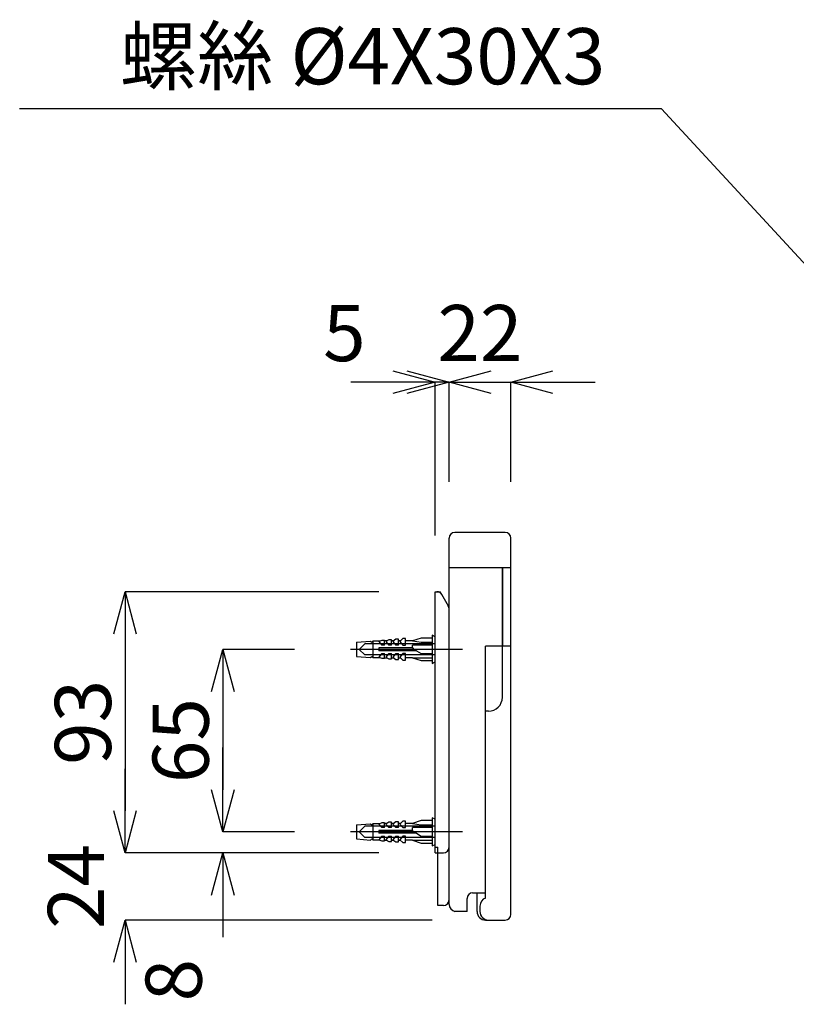
# Model space of a CAD drawing. Extents: x -108 to 1548, y -108 to 2174.
# Drawn here: x 750 to 1026, y 415 to 766 of the extents above; entities that cross this region are included whole.
import ezdxf

# ---------------------------------------------------------------- set-up
doc = ezdxf.new("R2010")
doc.units = 0
doc.header["$LTSCALE"] = 50
doc.header["$MEASUREMENT"] = 0
doc.header["$PDMODE"] = 3
doc.header["$PDSIZE"] = 10
doc.linetypes.add('CENTER', pattern=[21.578947, 13.486842, -2.697368, 2.697368, -2.697368])
doc.linetypes.add('DASHED', pattern=[0.75, 0.5, -0.25])
doc.layers.get('0').update_dxf_attribs({"linetype": 'CONTINUOUS'})
doc.layers.get('DEFPOINTS').update_dxf_attribs({"linetype": 'CONTINUOUS'})
doc.layers.add('1', color=253, linetype='CONTINUOUS')
doc.layers.add('C', color=1, linetype='CONTINUOUS')
doc.styles.get("Standard").update_dxf_attribs({"font": 'simplex'})
doc.dimstyles.get("Standard").update_dxf_attribs({"dimtxt": 0.18, "dimasz": 0.18, "dimexe": 0.18, "dimexo": 0.0625, "dimgap": 0.09, "dimtad": 0, "dimtih": 1, "dimtoh": 1, "dimdec": 4, "dimzin": 0, "dimdsep": 46, "dimtxsty": 'Standard', "dimcen": 0.09, "dimadec": 0, "dimazin": 0, "dimtfac": 1, "dimtdec": 4, "dimtofl": 0, "dimtmove": 0, "dimatfit": 3, "dimfxl": 0, "dimtolj": 1, "dimtzin": 0, "dimarcsym": 0})

# ---------------------------------------------------------------- blocks, each defined once
blk = doc.blocks.new('_OPEN30')
at = {"color": 0, "linetype": 'ByBlock'}
for p, q in [((-1, 0.268), (0, 0)), ((0, 0), (-1, -0.268)), ((0, 0), (-1, 0))]:
    blk.add_line(p, q, dxfattribs=at)
blk = doc.blocks.new('*D134')
at = {"layer": 'C', "color": 0, "linetype": 'ByBlock', "lineweight": -2}
for p, q in [((887.59, 636.79), (872.59, 636.79)), ((902.59, 601.27), (902.59, 636.79)), ((924.59, 601.27), (924.59, 636.79)), ((939.59, 636.79), (954.59, 636.79))]:
    blk.add_line(p, q, dxfattribs=at)
at = {"layer": 'DEFPOINTS', "color": 0, "linetype": 'ByBlock'}
for p in [(924.59, 636.79), (902.59, 581.27), (924.59, 581.27)]:
    blk.add_point(p, dxfattribs=at)
at = {"layer": 'C', "color": 0, "linetype": 'ByBlock', "lineweight": -2, "xscale": 15, "yscale": 15, "zscale": 15}
blk.add_blockref('_OPEN30', (902.59, 636.79), dxfattribs=at)
at = {"layer": 'C', "color": 0, "linetype": 'ByBlock', "lineweight": -2, "xscale": 15, "yscale": 15, "zscale": 15, "rotation": 180}
blk.add_blockref('_OPEN30', (924.59, 636.79), dxfattribs=at)
at = {"layer": 'C', "color": 0, "linetype": 'ByBlock', "insert": (913.59, 654.29), "char_height": 20, "attachment_point": 5}
blk.add_mtext('\\A1;22', dxfattribs=at)
blk = doc.blocks.new('*D135')
at = {"layer": 'C', "color": 0, "linetype": 'ByBlock', "lineweight": -2}
for p, q in [((882.59, 636.79), (867.59, 636.79)), ((897.59, 582.17), (897.59, 636.79)), ((902.59, 601.27), (902.59, 636.79)), ((917.59, 636.79), (932.59, 636.79))]:
    blk.add_line(p, q, dxfattribs=at)
at = {"layer": 'DEFPOINTS', "color": 0, "linetype": 'ByBlock'}
for p in [(897.59, 636.79), (902.59, 581.27), (897.59, 562.17)]:
    blk.add_point(p, dxfattribs=at)
at = {"layer": 'C', "color": 0, "linetype": 'ByBlock', "lineweight": -2, "xscale": 15, "yscale": 15, "zscale": 15}
blk.add_blockref('_OPEN30', (897.59, 636.79), dxfattribs=at)
at = {"layer": 'C', "color": 0, "linetype": 'ByBlock', "lineweight": -2, "xscale": 15, "yscale": 15, "zscale": 15, "rotation": 180}
blk.add_blockref('_OPEN30', (902.59, 636.79), dxfattribs=at)
at = {"layer": 'C', "color": 0, "linetype": 'ByBlock', "insert": (865.29, 654.29), "char_height": 20, "attachment_point": 5}
blk.add_mtext('\\A1;5', dxfattribs=at)
blk = doc.blocks.new('*D136')
at = {"layer": 'C', "color": 0, "linetype": 'ByBlock', "lineweight": -2}
for p, q in [((877.59, 562.17), (787.16, 562.17)), ((787.16, 547.17), (787.16, 484.17)), ((877.59, 469.17), (787.16, 469.17))]:
    blk.add_line(p, q, dxfattribs=at)
at = {"layer": 'DEFPOINTS', "color": 0, "linetype": 'ByBlock'}
for p in [(897.59, 562.17), (787.16, 469.17), (897.59, 469.17)]:
    blk.add_point(p, dxfattribs=at)
at = {"layer": 'C', "color": 0, "linetype": 'ByBlock', "lineweight": -2, "xscale": 15, "yscale": 15, "zscale": 15}
for p, rotation in [((787.16, 562.17), 90), ((787.16, 469.17), 270)]:
    blk.add_blockref('_OPEN30', p, dxfattribs=dict(at, rotation=rotation))
at = {"layer": 'C', "color": 0, "linetype": 'ByBlock', "insert": (772.16, 515.67), "char_height": 20, "attachment_point": 5, "rotation": 90}
blk.add_mtext('\\A1;93', dxfattribs=at)
blk = doc.blocks.new('*D137')
at = {"layer": 'C', "color": 0, "linetype": 'ByBlock', "lineweight": -2}
for p, q in [((847.47, 541.67), (821.97, 541.67)), ((821.97, 526.67), (821.97, 491.67)), ((847.47, 476.67), (821.97, 476.67))]:
    blk.add_line(p, q, dxfattribs=at)
at = {"layer": 'DEFPOINTS', "color": 0, "linetype": 'ByBlock'}
for p in [(867.47, 541.67), (821.97, 476.67), (867.47, 476.67)]:
    blk.add_point(p, dxfattribs=at)
at = {"layer": 'C', "color": 0, "linetype": 'ByBlock', "lineweight": -2, "xscale": 15, "yscale": 15, "zscale": 15}
for p, rotation in [((821.97, 541.67), 90), ((821.97, 476.67), 270)]:
    blk.add_blockref('_OPEN30', p, dxfattribs=dict(at, rotation=rotation))
at = {"layer": 'C', "color": 0, "linetype": 'ByBlock', "insert": (806.97, 509.17), "char_height": 20, "attachment_point": 5, "rotation": 90}
blk.add_mtext('\\A1;65', dxfattribs=at)
blk = doc.blocks.new('*D138')
at = {"layer": 'C', "color": 0, "linetype": 'ByBlock', "lineweight": -2}
for p, q in [((821.97, 491.67), (821.97, 506.67)), ((847.47, 476.67), (821.97, 476.67)), ((877.59, 469.17), (821.97, 469.17)), ((821.97, 454.17), (821.97, 439.17))]:
    blk.add_line(p, q, dxfattribs=at)
at = {"layer": 'DEFPOINTS', "color": 0, "linetype": 'ByBlock'}
for p in [(867.47, 476.67), (821.97, 469.17), (897.59, 469.17)]:
    blk.add_point(p, dxfattribs=at)
at = {"layer": 'C', "color": 0, "linetype": 'ByBlock', "lineweight": -2, "xscale": 15, "yscale": 15, "zscale": 15}
for p, rotation in [((821.97, 476.67), 270), ((821.97, 469.17), 90)]:
    blk.add_blockref('_OPEN30', p, dxfattribs=dict(at, rotation=rotation))
at = {"layer": 'C', "color": 0, "linetype": 'ByBlock', "insert": (804.47, 423.85), "char_height": 20, "attachment_point": 5, "rotation": 90}
blk.add_mtext('\\A1;8', dxfattribs=at)
blk = doc.blocks.new('*D139')
at = {"layer": 'C', "color": 0, "linetype": 'ByBlock', "lineweight": -2}
for p, q in [((787.16, 484.17), (787.16, 499.17)), ((877.59, 469.17), (787.16, 469.17)), ((896.59, 445.27), (787.16, 445.27)), ((787.16, 430.27), (787.16, 415.27))]:
    blk.add_line(p, q, dxfattribs=at)
at = {"layer": 'DEFPOINTS', "color": 0, "linetype": 'ByBlock'}
for p in [(897.59, 469.17), (787.16, 445.27), (916.59, 445.27)]:
    blk.add_point(p, dxfattribs=at)
at = {"layer": 'C', "color": 0, "linetype": 'ByBlock', "lineweight": -2, "xscale": 15, "yscale": 15, "zscale": 15}
for p, rotation in [((787.16, 469.17), 270), ((787.16, 445.27), 90)]:
    blk.add_blockref('_OPEN30', p, dxfattribs=dict(at, rotation=rotation))
at = {"layer": 'C', "color": 0, "linetype": 'ByBlock', "insert": (769.66, 457.22), "char_height": 20, "attachment_point": 5, "rotation": 90}
blk.add_mtext('\\A1;24', dxfattribs=at)

msp = doc.modelspace()

# ---------------------------------------------------------------- linework, layer by layer
at = {"color": 4, "linetype": 'DASHED'}
for p, q in [((870.59, 541.67), (872.59, 543.67)), ((897.59, 543.67), (872.59, 543.67)), ((870.59, 541.67), (872.59, 539.67)), ((897.59, 539.67), (872.59, 539.67)), ((870.59, 476.67), (872.59, 478.67)), ((897.59, 478.67), (872.59, 478.67)), ((870.59, 476.67), (872.59, 474.67)), ((897.59, 474.67), (872.59, 474.67))]:
    msp.add_line(p, q, dxfattribs=at)
at = {"color": 2, "linetype": 'CENTER'}
for p, q in [((907.39, 541.67), (867.47, 541.67)), ((907.39, 476.67), (867.47, 476.67))]:
    msp.add_line(p, q, dxfattribs=at)
at = {"layer": '1', "color": 7}
for p, q in [((922.59, 583.27), (904.59, 583.27)), ((902.59, 450.86), (902.59, 581.27)), ((924.59, 447.27), (924.59, 581.27)), ((924.59, 570.67), (902.59, 570.67)), ((921.59, 524.63), (921.59, 570.67)), ((921.79, 542.77), (921.79, 570.67)), ((897.59, 469.17), (897.59, 562.17)), ((897.59, 562.17), (898.24, 562.17)), ((898.24, 562.17), (899.39, 562.17)), ((899.97, 561.17), (899.39, 562.17)), ((902.33, 557.09), (899.97, 561.17)), ((902.59, 556.62), (902.33, 557.09)), ((902.59, 556.62), (902.59, 557.24)), ((902.59, 556.09), (902.59, 556.62)), ((869.59, 544.17), (874.59, 544.58)), ((869.59, 544.17), (869.59, 539.17)), ((874.59, 544.58), (875.09, 544.17)), ((875.09, 544.17), (875.59, 544.67)), ((875.59, 538.67), (875.59, 544.67)), ((875.59, 544.67), (878.09, 544.67)), ((878.59, 544.87), (877.59, 544.47)), ((877.59, 544.47), (878.59, 543.17)), ((879.59, 544.87), (878.59, 544.87)), ((879.59, 543.17), (879.59, 544.87)), ((880.43, 544.67), (879.59, 544.67)), ((881.09, 545.07), (880.09, 544.47)), ((880.09, 544.47), (881.09, 543.17)), ((882.09, 545.07), (881.09, 545.07)), ((882.09, 543.17), (882.09, 545.07)), ((882.84, 544.67), (882.09, 544.67)), ((883.59, 545.27), (882.59, 544.47)), ((882.59, 544.47), (883.59, 543.17)), ((884.59, 545.27), (883.59, 545.27)), ((884.59, 543.17), (884.59, 545.27)), ((885.29, 544.67), (884.59, 544.67)), ((886.09, 545.47), (885.09, 544.47)), ((885.09, 544.47), (886.09, 543.17)), ((887.09, 545.47), (886.09, 545.47)), ((887.09, 543.17), (887.09, 545.47)), ((889.59, 544.67), (887.09, 544.67)), ((892.59, 545.67), (889.59, 544.67)), ((889.59, 544.67), (892.59, 544.17)), ((896.59, 545.67), (892.59, 545.67)), ((892.59, 544.17), (896.59, 544.17)), ((897.59, 546.17), (896.59, 546.67)), ((896.59, 546.67), (896.59, 536.67)), ((877.59, 542.17), (877.59, 541.17)), ((889.59, 542.17), (877.59, 542.17)), ((890.93, 541.17), (877.59, 541.17)), ((878.59, 540.17), (877.59, 538.87)), ((879.59, 543.17), (878.59, 543.17)), ((878.59, 540.17), (879.59, 540.17)), ((879.59, 538.47), (879.59, 540.17)), ((881.09, 540.17), (880.09, 538.87)), ((882.09, 543.17), (881.09, 543.17)), ((881.09, 540.17), (882.09, 540.17)), ((882.09, 538.27), (882.09, 540.17)), ((883.59, 540.17), (882.59, 538.87)), ((884.59, 543.17), (883.59, 543.17)), ((883.59, 540.17), (884.59, 540.17)), ((884.59, 538.07), (884.59, 540.17)), ((886.09, 540.17), (885.09, 538.87)), ((886.09, 543.17), (887.09, 543.17)), ((887.09, 540.17), (886.09, 540.17)), ((887.09, 537.87), (887.09, 540.17)), ((896.59, 543.17), (889.59, 543.17)), ((889.59, 542.17), (889.59, 543.17)), ((889.59, 542.17), (890.09, 541.67)), ((890.09, 541.67), (890.93, 541.17)), ((890.93, 541.17), (892.59, 540.17)), ((892.59, 540.17), (896.59, 540.17)), ((924.59, 542.77), (915.59, 542.77)), ((915.59, 453.09), (915.59, 542.77)), ((869.59, 539.17), (874.59, 538.75)), ((874.59, 538.75), (875.09, 539.17)), ((875.09, 539.17), (875.59, 538.67)), ((878.09, 538.67), (875.59, 538.67)), ((877.59, 538.87), (878.59, 538.47)), ((878.59, 538.47), (879.59, 538.47)), ((879.59, 538.67), (880.43, 538.67)), ((880.09, 538.87), (881.09, 538.27)), ((881.09, 538.27), (882.09, 538.27)), ((882.09, 538.67), (882.84, 538.67)), ((882.59, 538.87), (883.59, 538.07)), ((883.59, 538.07), (884.59, 538.07)), ((884.59, 538.67), (885.29, 538.67)), ((885.09, 538.87), (886.09, 537.87)), ((886.09, 537.87), (887.09, 537.87)), ((889.59, 538.67), (887.09, 538.67)), ((889.59, 538.67), (892.59, 537.67)), ((889.59, 538.67), (896.59, 538.67)), ((892.59, 537.67), (896.59, 537.67)), ((896.59, 536.67), (897.59, 537.17)), ((916.59, 519.63), (915.59, 519.63)), ((886.09, 480.47), (885.09, 479.47)), ((887.09, 480.47), (886.09, 480.47)), ((887.09, 478.17), (887.09, 480.47)), ((892.59, 480.67), (889.59, 479.67)), ((896.59, 480.67), (892.59, 480.67)), ((897.59, 481.17), (896.59, 481.67)), ((896.59, 481.67), (896.59, 471.67)), ((869.59, 479.17), (874.59, 479.58)), ((869.59, 479.17), (869.59, 474.17)), ((874.59, 479.58), (875.09, 479.17)), ((875.09, 479.17), (875.59, 479.67)), ((875.59, 473.67), (875.59, 479.67)), ((875.59, 479.67), (878.09, 479.67)), ((878.59, 479.87), (877.59, 479.47)), ((877.59, 479.47), (878.59, 478.17)), ((877.59, 477.17), (877.59, 476.17)), ((889.59, 477.17), (877.59, 477.17)), ((879.59, 479.87), (878.59, 479.87)), ((879.59, 478.17), (878.59, 478.17)), ((879.59, 478.17), (879.59, 479.87)), ((880.43, 479.67), (879.59, 479.67)), ((881.09, 480.07), (880.09, 479.47)), ((880.09, 479.47), (881.09, 478.17)), ((882.09, 480.07), (881.09, 480.07)), ((882.09, 478.17), (881.09, 478.17)), ((882.09, 478.17), (882.09, 480.07)), ((882.84, 479.67), (882.09, 479.67)), ((883.59, 480.27), (882.59, 479.47)), ((882.59, 479.47), (883.59, 478.17)), ((884.59, 480.27), (883.59, 480.27)), ((884.59, 478.17), (883.59, 478.17)), ((884.59, 478.17), (884.59, 480.27)), ((885.29, 479.67), (884.59, 479.67)), ((885.09, 479.47), (886.09, 478.17)), ((886.09, 478.17), (887.09, 478.17)), ((889.59, 479.67), (887.09, 479.67)), ((889.59, 479.67), (892.59, 479.17)), ((896.59, 478.17), (889.59, 478.17)), ((889.59, 477.17), (889.59, 478.17)), ((889.59, 477.17), (890.09, 476.67)), ((892.59, 479.17), (896.59, 479.17)), ((869.59, 474.17), (874.59, 473.75)), ((874.59, 473.75), (875.09, 474.17)), ((875.09, 474.17), (875.59, 473.67)), ((878.09, 473.67), (875.59, 473.67)), ((890.93, 476.17), (877.59, 476.17)), ((878.59, 475.17), (877.59, 473.87)), ((877.59, 473.87), (878.59, 473.47)), ((878.59, 475.17), (879.59, 475.17)), ((878.59, 473.47), (879.59, 473.47)), ((879.59, 473.47), (879.59, 475.17)), ((879.59, 473.67), (880.43, 473.67)), ((881.09, 475.17), (880.09, 473.87)), ((880.09, 473.87), (881.09, 473.27)), ((881.09, 475.17), (882.09, 475.17)), ((882.09, 473.27), (882.09, 475.17)), ((882.09, 473.67), (882.84, 473.67)), ((883.59, 475.17), (882.59, 473.87)), ((882.59, 473.87), (883.59, 473.07)), ((883.59, 475.17), (884.59, 475.17)), ((884.59, 473.07), (884.59, 475.17)), ((884.59, 473.67), (885.29, 473.67)), ((886.09, 475.17), (885.09, 473.87)), ((885.09, 473.87), (886.09, 472.87)), ((887.09, 475.17), (886.09, 475.17)), ((887.09, 472.87), (887.09, 475.17)), ((889.59, 473.67), (887.09, 473.67)), ((889.59, 473.67), (892.59, 472.67)), ((889.59, 473.67), (896.59, 473.67)), ((890.09, 476.67), (890.93, 476.17)), ((890.93, 476.17), (892.59, 475.17)), ((892.59, 475.17), (896.59, 475.17)), ((881.09, 473.27), (882.09, 473.27)), ((883.59, 473.07), (884.59, 473.07)), ((886.09, 472.87), (887.09, 472.87)), ((892.59, 472.67), (896.59, 472.67)), ((896.59, 471.67), (897.59, 472.17)), ((897.59, 471.17), (898.59, 471.17)), ((898.59, 450.47), (898.59, 471.17)), ((897.59, 469.17), (900.59, 469.17)), ((908.99, 448.27), (908.99, 452.97)), ((910.99, 454.97), (915.59, 454.97)), ((912.59, 448.27), (912.59, 454.97)), ((900.59, 450.47), (898.59, 450.47)), ((913.59, 450.27), (913.59, 448.27)), ((908.99, 448.27), (904.69, 448.27)), ((915.59, 445.27), (922.59, 445.27))]:
    msp.add_line(p, q, dxfattribs=at)
at = {"layer": '1', "color": 4}
msp.add_line((902.59, 452.47), (902.59, 556.09), dxfattribs=at)
at = {"layer": '1', "color": 7}
for centre, radius, start, end in [((904.59, 581.27), 2, 90, 180), ((922.59, 581.27), 2, 0, 90), ((898.24, 560.17), 2, 30, 90), ((900.59, 556.09), 2, 0, 30), ((916.59, 524.63), 5, 270, 0), ((900.59, 471.17), 2, 270, 0), ((900.59, 452.47), 2, 270, 0), ((910.99, 452.97), 2, 90, 180), ((916.59, 450.27), 3, 109.4712, 180), ((905.44, 451.02), 2.85, 183.2247, 254.7449), ((915.59, 448.27), 3, 180, 270), ((916.59, 448.27), 3, 180, 270), ((922.59, 447.27), 2, 270, 0)]:
    msp.add_arc(centre, radius, start, end, dxfattribs=at)

# ---------------------------------------------------------------- texts
at = {"layer": 'C', "linetype": 'ByBlock', "insert": (958.21, 752.88), "char_height": 20, "attachment_point": 6}
msp.add_mtext('\\A1;\\fSimplex|b0|i0|c136|p2; 螺絲 \\Fsimplex.shx;%%c4X30X3', dxfattribs=at)

# ---------------------------------------------------------------- dimensions: what is measured, and where the dimension line sits
at = {"layer": 'C', "linetype": 'ByBlock'}
dim = msp.add_linear_dim(base=(897.59, 636.79), p1=(902.59, 581.27), p2=(897.59, 562.17), dimstyle='Standard', override={"dimtxt": 20, "dimasz": 15, "dimexe": 0, "dimexo": 20, "dimgap": 5, "dimtad": 2, "dimtih": 0, "dimtoh": 0, "dimdec": 1, "dimzin": 8, "dimblk1": 'OPEN30', "dimblk2": 'OPEN30', "dimsah": 1, "dimtdec": 1, "dimtmove": 2, "dimtzin": 8}, dxfattribs=at)
dim.commit()
dim.dimension.update_dxf_attribs({"geometry": '*D135', "text_midpoint": (865.29, 654.29), "dimtype": 160})
dim = msp.add_linear_dim(base=(924.59, 636.79), p1=(902.59, 581.27), p2=(924.59, 581.27), dimstyle='Standard', override={"dimtxt": 20, "dimasz": 15, "dimexe": 0, "dimexo": 20, "dimgap": 5, "dimtad": 2, "dimtih": 0, "dimtoh": 0, "dimdec": 1, "dimzin": 8, "dimblk1": 'OPEN30', "dimblk2": 'OPEN30', "dimsah": 1, "dimtdec": 1, "dimtmove": 2, "dimtzin": 8}, dxfattribs=at)
dim.commit()
dim.dimension.update_dxf_attribs({"geometry": '*D134', "text_midpoint": (913.59, 654.29)})
for base, p1, p2, picture, middle in [((787.16, 469.17), (897.59, 562.17), (897.59, 469.17), '*D136', (772.16, 515.67)), ((821.97, 476.67), (867.47, 541.67), (867.47, 476.67), '*D137', (806.97, 509.17))]:
    dim = msp.add_linear_dim(base=base, p1=p1, p2=p2, angle=90, dimstyle='Standard', override={"dimtxt": 20, "dimasz": 15, "dimexe": 0, "dimexo": 20, "dimgap": 5, "dimtad": 2, "dimtih": 0, "dimtoh": 0, "dimdec": 1, "dimzin": 8, "dimblk1": 'OPEN30', "dimblk2": 'OPEN30', "dimsah": 1, "dimtdec": 1, "dimtmove": 2, "dimtzin": 8}, dxfattribs=at)
    dim.commit()
    dim.dimension.update_dxf_attribs({"geometry": picture, "text_midpoint": middle})
dim = msp.add_linear_dim(base=(821.97, 469.17), p1=(867.47, 476.67), p2=(897.59, 469.17), angle=90, text='8', dimstyle='Standard', override={"dimtxt": 20, "dimasz": 15, "dimexe": 0, "dimexo": 20, "dimgap": 5, "dimtad": 2, "dimtih": 0, "dimtoh": 0, "dimdec": 1, "dimzin": 8, "dimblk1": 'OPEN30', "dimblk2": 'OPEN30', "dimsah": 1, "dimtdec": 1, "dimtmove": 2, "dimtzin": 8}, dxfattribs=at)
dim.commit()
dim.dimension.update_dxf_attribs({"geometry": '*D138', "text_midpoint": (804.47, 423.85), "dimtype": 160})
dim = msp.add_linear_dim(base=(787.16, 445.27), p1=(897.59, 469.17), p2=(916.59, 445.27), angle=90, text='24', dimstyle='Standard', override={"dimtxt": 20, "dimasz": 15, "dimexe": 0, "dimexo": 20, "dimgap": 5, "dimtad": 2, "dimtih": 0, "dimtoh": 0, "dimdec": 1, "dimzin": 8, "dimblk1": 'OPEN30', "dimblk2": 'OPEN30', "dimsah": 1, "dimtdec": 1, "dimtmove": 2, "dimtzin": 8}, dxfattribs=at)
dim.commit()
dim.dimension.update_dxf_attribs({"geometry": '*D139', "text_midpoint": (769.66, 457.22)})

# ---------------------------------------------------------------- leaders
at = {"layer": 'C', "linetype": 'ByBlock', "annotation_type": 0, "has_hookline": 1, "hookline_direction": 1, "text_width": 208.59}
msp.add_leader([(1047.31, 659.27), (978.21, 734.16), (963.21, 734.16)], dimstyle='Standard', override={"dimtxt": 20, "dimasz": 15, "dimexe": 0, "dimexo": 20, "dimgap": 5, "dimtad": 2, "dimtih": 0, "dimtoh": 0, "dimdec": 1, "dimzin": 8, "dimtdec": 1, "dimldrblk": 'OPEN30', "dimtzin": 8}, dxfattribs=at)

doc.saveas('drawing.dxf')
